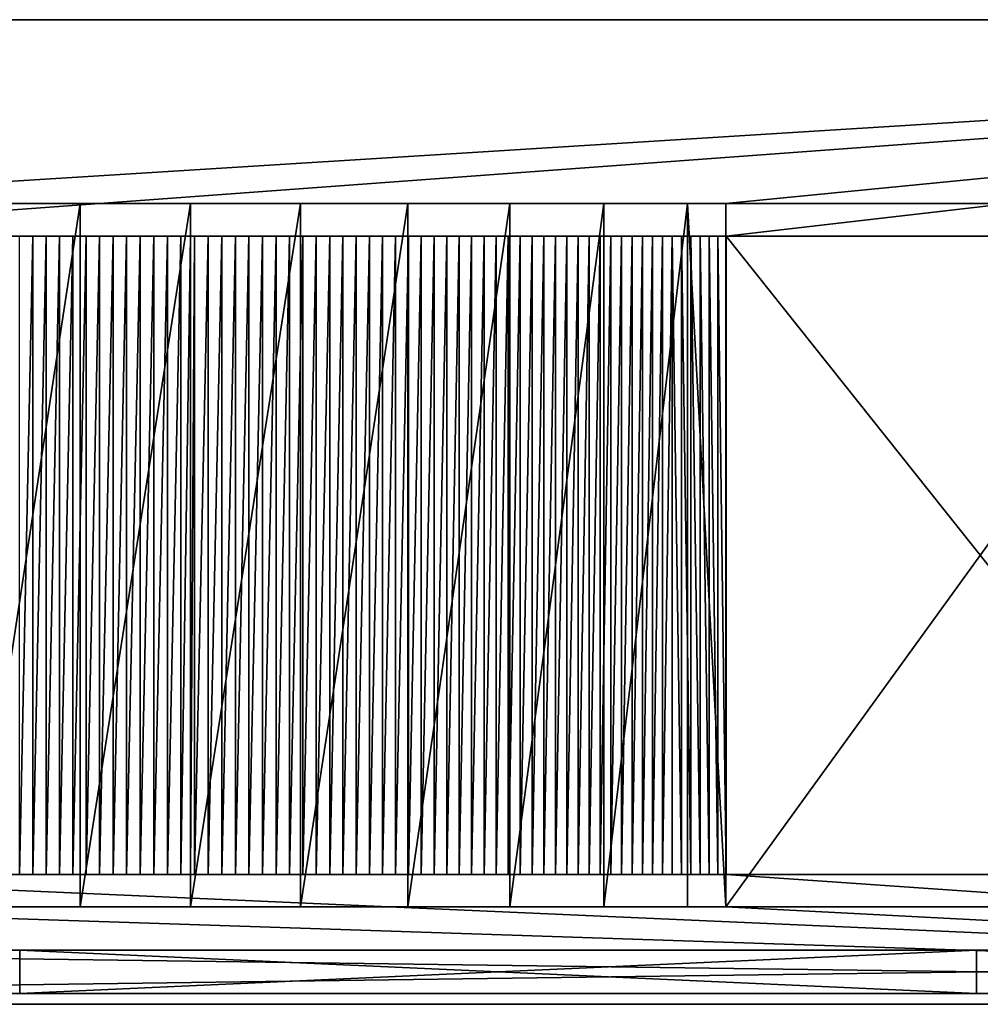
# Model space of a CAD drawing. Extents: x -835 to 660, y 1660 to 2115.
# Drawn here: x -532 to -88, y 1660 to 2115 of the extents above; entities that cross this region are included whole.
import ezdxf

# ---------------------------------------------------------------- set-up
doc = ezdxf.new("R2010")
doc.units = 0
doc.layers.get('0').update_dxf_attribs({"color": 13, "linetype": 'CONTINUOUS'})

# ---------------------------------------------------------------- blocks, each defined once
blk = doc.blocks.new('DOOR_442X430')
at = {"color": 7}
for p, q in [((442, 20), (0, 20)), ((0, 20), (0, 20, 430)), ((0, 20, 430), (442, 20, 430)), ((0, 20, 430), (0, 0, 430)), ((0, 20), (0, 0)), ((442, 20, 430), (442, 20)), ((442, 20, 430), (442, 0, 430)), ((442, 20), (442, 0)), ((0, 0, 430), (442, 0, 430)), ((442, 0), (0, 0)), ((0, 0), (0, 0, 430)), ((442, 0, 430), (442, 0))]:
    blk.add_line(p, q, dxfattribs=at)
mesh = blk.add_polyface(dxfattribs=at)
corners = [(0, 20, 430), (442, 20), (0, 20), (442, 20, 430)]
mesh.append_faces([[corners[k] for k in face] for face in [(0, 1, 2), (1, 0, 3)]], dxfattribs={"vtx0": -1, "color": 7})
mesh = blk.add_polyface(dxfattribs=at)
corners = [(442, 0, 430), (0, 20, 430), (0, 0, 430), (442, 20, 430)]
mesh.append_faces([[corners[k] for k in face] for face in [(0, 1, 2), (1, 0, 3)]], dxfattribs={"vtx0": -1, "color": 7})
mesh = blk.add_polyface(dxfattribs=at)
corners = [(442, 20), (0, 0), (0, 20), (442, 0)]
mesh.append_faces([[corners[k] for k in face] for face in [(0, 1, 2), (1, 0, 3)]], dxfattribs={"vtx0": -1, "color": 7})
mesh = blk.add_polyface(dxfattribs=at)
corners = [(0, 20, 430), (0, 0), (0, 0, 430), (0, 20)]
mesh.append_faces([[corners[k] for k in face] for face in [(0, 1, 2), (1, 0, 3)]], dxfattribs={"vtx0": -1, "color": 7})
mesh = blk.add_polyface(dxfattribs=at)
corners = [(442, 20), (442, 0, 430), (442, 0), (442, 20, 430)]
mesh.append_faces([[corners[k] for k in face] for face in [(0, 1, 2), (1, 0, 3)]], dxfattribs={"vtx0": -1, "color": 7})
mesh = blk.add_polyface(dxfattribs=at)
corners = [(442, 0, 430), (0, 0), (442, 0), (0, 0, 430)]
mesh.append_faces([[corners[k] for k in face] for face in [(0, 1, 2), (1, 0, 3)]], dxfattribs={"vtx0": -1, "color": 7})
blk = doc.blocks.new('DOOR_442X430_1')
blk.add_blockref('DOOR_442X430', (0, 0, 130.2))
blk = doc.blocks.new('SPLASHRAIL_1481X100')
at = {"color": 7}
for p, q in [((1481, 20), (0, 20)), ((0, 20, 100), (1481, 20, 100)), ((1481, 0), (0, 0)), ((0, 0, 100), (1481, 0, 100))]:
    blk.add_line(p, q, dxfattribs=at)
mesh = blk.add_polyface(dxfattribs=at)
corners = [(1481, 20), (0, 0), (0, 20), (1481, 0)]
mesh.append_faces([[corners[k] for k in face] for face in [(0, 1, 2), (1, 0, 3)]], dxfattribs={"vtx0": -1, "color": 7})
mesh = blk.add_polyface(dxfattribs=at)
corners = [(0, 20, 100), (1481, 20), (0, 20), (1481, 20, 100)]
mesh.append_faces([[corners[k] for k in face] for face in [(0, 1, 2), (1, 0, 3)]], dxfattribs={"vtx0": -1, "color": 7})
mesh = blk.add_polyface(dxfattribs=at)
corners = [(1481, 0, 100), (0, 20, 100), (0, 0, 100), (1481, 20, 100)]
mesh.append_faces([[corners[k] for k in face] for face in [(0, 1, 2), (1, 0, 3)]], dxfattribs={"vtx0": -1, "color": 7})
mesh = blk.add_polyface(dxfattribs=at)
corners = [(1481, 0, 100), (0, 0), (1481, 0), (0, 0, 100)]
mesh.append_faces([[corners[k] for k in face] for face in [(0, 1, 2), (1, 0, 3)]], dxfattribs={"vtx0": -1, "color": 7})
blk = doc.blocks.new('SPLASH_RAIL_1481X100')
blk.add_blockref('SPLASHRAIL_1481X100', (0, 0))
blk = doc.blocks.new('WAVE_DB_1495_X_455')
for p, q in [((1495, 455, 135), (0, 455, 135)), ((1495, 455, 117), (0, 455, 117)), ((629.84, 370, 117), (135.16, 370, 117)), ((331.62, 45, 4.04), (331.62, 370, 4.04)), ((382.5, 45), (382.5, 370)), ((433.38, 45, 4.04), (433.38, 370, 4.04)), ((483, 45, 16.05), (483, 370, 16.05)), ((530.09, 45, 35.73), (530.09, 370, 35.73)), ((573.5, 45, 62.59), (573.5, 370, 62.59)), ((612.12, 45, 95.96), (612.12, 370, 95.96)), ((629.84, 370, 117), (629.84, 45, 117)), ((134.95, 355, 135), (630, 355, 135)), ((309.64, 60, 23.47), (309.64, 355, 23.47)), ((315.77, 60, 22.08), (315.77, 355, 22.08)), ((321.93, 60, 20.81), (321.93, 355, 20.81)), ((328.11, 60, 19.67), (328.11, 355, 19.67)), ((334.31, 60, 18.65), (334.31, 355, 18.65)), ((340.54, 60, 17.75), (340.54, 355, 17.75)), ((346.78, 60, 16.97), (346.78, 355, 16.97)), ((353.03, 60, 16.32), (353.03, 355, 16.32)), ((359.29, 60, 15.8), (359.29, 355, 15.8)), ((365.57, 60, 15.4), (365.57, 355, 15.4)), ((371.85, 60, 15.12), (371.85, 355, 15.12)), ((378.13, 60, 14.97), (378.13, 355, 14.97)), ((382.47, 60, 14.97), (382.47, 355, 14.97)), ((384.42, 60, 14.95), (384.42, 355, 14.95)), ((390.71, 60, 15.05), (390.71, 355, 15.05)), ((396.99, 60, 15.28), (396.99, 355, 15.28)), ((403.27, 60, 15.63), (403.27, 355, 15.63)), ((409.54, 60, 16.11), (409.54, 355, 16.11)), ((415.8, 60, 16.71), (415.8, 355, 16.71)), ((422.04, 60, 17.44), (422.04, 355, 17.44)), ((428.27, 60, 18.29), (428.27, 355, 18.29)), ((434.48, 60, 19.26), (434.48, 355, 19.26)), ((440.67, 60, 20.36), (440.67, 355, 20.36)), ((446.84, 60, 21.59), (446.84, 355, 21.59)), ((452.98, 60, 22.93), (452.98, 355, 22.93)), ((459.09, 60, 24.4), (459.09, 355, 24.4)), ((465.18, 60, 25.99), (465.18, 355, 25.99)), ((471.23, 60, 27.7), (471.23, 355, 27.7)), ((477.24, 60, 29.53), (477.24, 355, 29.53)), ((483.22, 60, 31.48), (483.22, 355, 31.48)), ((489.15, 60, 33.55), (489.15, 355, 33.55)), ((495.05, 60, 35.73), (495.05, 355, 35.73)), ((500.9, 60, 38.04), (500.9, 355, 38.04)), ((506.7, 60, 40.46), (506.7, 355, 40.46)), ((512.45, 60, 42.99), (512.45, 355, 42.99)), ((518.16, 60, 45.64), (518.16, 355, 45.64)), ((523.8, 60, 48.41), (523.8, 355, 48.41)), ((529.39, 60, 51.28), (529.39, 355, 51.28)), ((534.93, 60, 54.27), (534.93, 355, 54.27)), ((540.4, 60, 57.36), (540.4, 355, 57.36)), ((545.81, 60, 60.57), (545.81, 355, 60.57)), ((551.15, 60, 63.88), (551.15, 355, 63.88)), ((556.43, 60, 67.3), (556.43, 355, 67.3)), ((561.64, 60, 70.82), (561.64, 355, 70.82)), ((566.77, 60, 74.44), (566.77, 355, 74.44)), ((571.84, 60, 78.17), (571.84, 355, 78.17)), ((576.83, 60, 82), (576.83, 355, 82)), ((581.74, 60, 85.92), (581.74, 355, 85.92)), ((586.57, 60, 89.95), (586.57, 355, 89.95)), ((591.32, 60, 94.06), (591.32, 355, 94.06)), ((595.99, 60, 98.28), (595.99, 355, 98.28)), ((600.57, 60, 102.58), (600.57, 355, 102.58)), ((605.06, 60, 106.98), (605.06, 355, 106.98)), ((609.47, 60, 111.46), (609.47, 355, 111.46)), ((613.79, 60, 116.03), (613.79, 355, 116.03)), ((618.01, 60, 120.69), (618.01, 355, 120.69)), ((622.14, 60, 125.43), (622.14, 355, 125.43)), ((626.18, 60, 130.25), (626.18, 355, 130.25)), ((630, 60, 135), (630, 355, 135)), ((134.95, 60, 135), (630, 60, 135)), ((629.84, 45, 117), (135.16, 45, 117)), ((0, 0, 135), (1495, 0, 135)), ((0, 0, 117), (1495, 0, 117))]:
    blk.add_line(p, q)
at = {"extrusion": (0, 1, 0)}
for centre, radius, start, end in [((-382.5, 322.7, 370), 322.7, 219.7479, 320.2521), ((-382.5, 322.7, 370), 322.7, 215.566, 219.7479), ((-382.47, 330.14, 355), 315.2, 218.2506, 321.7486), ((-382.47, 330.14, 60), 315.2, 218.2506, 321.7486), ((-382.5, 322.7, 45), 322.7, 219.7479, 320.2521), ((-382.5, 322.7, 45), 322.7, 215.566, 219.7479)]:
    blk.add_arc(centre, radius, start, end, dxfattribs=at)
mesh = blk.add_polyface()
corners = [(0, 0, 135), (134.95, 60, 135), (0, 455, 135), (1495, 0, 135), (630, 60, 135), (864.95, 60, 135), (630, 355, 135), (1360, 60, 135), (1360, 355, 135), (134.95, 355, 135), (1495, 455, 135), (864.95, 355, 135)]
mesh.append_faces([[corners[k] for k in face] for face in [(0, 1, 2), (1, 3, 4), (4, 5, 6), (5, 3, 7), (7, 3, 8), (2, 9, 10), (9, 2, 1), (11, 6, 5), (10, 8, 3)]], dxfattribs={"vtx0": -1, "vtx1": -1})
mesh.append_faces([[corners[k] for k in face] for face in [(4, 3, 5), (10, 6, 11)]], dxfattribs={"vtx0": -1, "vtx1": -1, "vtx2": -1})
mesh.append_faces([[corners[k] for k in face] for face in [(1, 0, 3), (10, 9, 6), (10, 11, 8)]], dxfattribs={"vtx0": -1, "vtx2": -1})
mesh = blk.add_polyface()
corners = [(0, 455, 117), (135.16, 370, 117), (0, 0, 117), (1495, 455, 117), (629.84, 370, 117), (865.16, 370, 117), (629.84, 45, 117), (1359.84, 370, 117), (1359.84, 45, 117), (135.16, 45, 117), (1495, 0, 117), (865.16, 45, 117)]
mesh.append_faces([[corners[k] for k in face] for face in [(0, 1, 2), (1, 3, 4), (4, 5, 6), (5, 3, 7), (7, 3, 8), (2, 9, 10), (9, 2, 1), (11, 6, 5), (10, 8, 3)]], dxfattribs={"vtx0": -1, "vtx1": -1})
mesh.append_faces([[corners[k] for k in face] for face in [(4, 3, 5), (10, 6, 11)]], dxfattribs={"vtx0": -1, "vtx1": -1, "vtx2": -1})
mesh.append_faces([[corners[k] for k in face] for face in [(1, 0, 3), (10, 9, 6), (10, 11, 8)]], dxfattribs={"vtx0": -1, "vtx2": -1})
mesh = blk.add_polyface()
corners = [(0, 455, 135), (1495, 455, 117), (0, 455, 117), (1495, 455, 135)]
mesh.append_faces([[corners[k] for k in face] for face in [(0, 1, 2), (1, 0, 3)]], dxfattribs={"vtx0": -1})
mesh = blk.add_polyface()
corners = [(331.62, 370, 4.04), (433.38, 370, 4.04), (382.5, 370), (282.01, 370, 16.05), (483, 370, 16.05), (530.09, 370, 35.73), (234.91, 370, 35.73), (573.5, 370, 62.59), (191.51, 370, 62.59), (612.12, 370, 95.96), (152.88, 370, 95.96), (629.84, 370, 117), (135.16, 370, 117)]
mesh.append_faces([[corners[k] for k in face] for face in [(0, 1, 2), (11, 10, 12)]], dxfattribs={"vtx0": -1})
mesh.append_faces([[corners[k] for k in face] for face in [(1, 3, 4), (4, 3, 5), (5, 6, 7), (7, 8, 9), (9, 10, 11)]], dxfattribs={"vtx0": -1, "vtx1": -1})
mesh.append_faces([[corners[k] for k in face] for face in [(1, 0, 3), (5, 3, 6), (7, 6, 8), (9, 8, 10)]], dxfattribs={"vtx0": -1, "vtx2": -1})
mesh = blk.add_polyface()
corners = [(331.62, 370, 4.04), (282.01, 45, 16.05), (282.01, 370, 16.05), (331.62, 45, 4.04)]
mesh.append_faces([[corners[k] for k in face] for face in [(0, 1, 2), (1, 0, 3)]], dxfattribs={"vtx0": -1})
mesh = blk.add_polyface()
corners = [(382.5, 370), (331.62, 45, 4.04), (331.62, 370, 4.04), (382.5, 45)]
mesh.append_faces([[corners[k] for k in face] for face in [(0, 1, 2), (1, 0, 3)]], dxfattribs={"vtx0": -1})
mesh = blk.add_polyface()
corners = [(433.38, 370, 4.04), (382.5, 45), (382.5, 370), (433.38, 45, 4.04)]
mesh.append_faces([[corners[k] for k in face] for face in [(0, 1, 2), (1, 0, 3)]], dxfattribs={"vtx0": -1})
mesh = blk.add_polyface()
corners = [(483, 370, 16.05), (433.38, 45, 4.04), (433.38, 370, 4.04), (483, 45, 16.05)]
mesh.append_faces([[corners[k] for k in face] for face in [(0, 1, 2), (1, 0, 3)]], dxfattribs={"vtx0": -1})
mesh = blk.add_polyface()
corners = [(530.09, 370, 35.73), (483, 45, 16.05), (483, 370, 16.05), (530.09, 45, 35.73)]
mesh.append_faces([[corners[k] for k in face] for face in [(0, 1, 2), (1, 0, 3)]], dxfattribs={"vtx0": -1})
mesh = blk.add_polyface()
corners = [(573.5, 370, 62.59), (530.09, 45, 35.73), (530.09, 370, 35.73), (573.5, 45, 62.59)]
mesh.append_faces([[corners[k] for k in face] for face in [(0, 1, 2), (1, 0, 3)]], dxfattribs={"vtx0": -1})
mesh = blk.add_polyface()
corners = [(612.12, 370, 95.96), (573.5, 45, 62.59), (573.5, 370, 62.59), (612.12, 45, 95.96)]
mesh.append_faces([[corners[k] for k in face] for face in [(0, 1, 2), (1, 0, 3)]], dxfattribs={"vtx0": -1})
mesh = blk.add_polyface()
corners = [(612.12, 370, 95.96), (629.84, 45, 117), (612.12, 45, 95.96), (629.84, 370, 117)]
mesh.append_faces([[corners[k] for k in face] for face in [(0, 1, 2), (1, 0, 3)]], dxfattribs={"vtx0": -1})
mesh = blk.add_polyface()
corners = [(371.85, 355, 15.12), (382.47, 355, 14.97), (378.13, 355, 14.97), (390.71, 355, 15.05), (396.99, 355, 15.28), (365.57, 355, 15.4), (403.27, 355, 15.63), (359.29, 355, 15.8), (409.54, 355, 16.11), (353.03, 355, 16.32), (415.8, 355, 16.71), (346.78, 355, 16.97), (422.04, 355, 17.44), (340.54, 355, 17.75), (428.27, 355, 18.29), (334.31, 355, 18.65), (434.48, 355, 19.26), (328.11, 355, 19.67), (440.67, 355, 20.36), (321.93, 355, 20.81), (446.84, 355, 21.59), (315.77, 355, 22.08), (452.98, 355, 22.93), (309.64, 355, 23.47), (459.09, 355, 24.4), (303.54, 355, 24.99), (465.18, 355, 25.99), (297.47, 355, 26.62), (471.23, 355, 27.7), (291.43, 355, 28.38), (477.24, 355, 29.53), (285.43, 355, 30.25), (483.22, 355, 31.48), (279.47, 355, 32.25), (489.15, 355, 33.55), (273.55, 355, 34.36), (495.05, 355, 35.73), (267.67, 355, 36.6), (500.9, 355, 38.04), (261.84, 355, 38.94), (506.7, 355, 40.46), (256.05, 355, 41.41), (512.45, 355, 42.99), (250.32, 355, 43.99), (518.16, 355, 45.64), (244.64, 355, 46.68), (523.8, 355, 48.41), (239.01, 355, 49.48), (529.39, 355, 51.28), (233.44, 355, 52.4), (534.93, 355, 54.27), (227.93, 355, 55.43), (540.4, 355, 57.36), (222.48, 355, 58.57), (545.81, 355, 60.57), (217.1, 355, 61.81), (551.15, 355, 63.88), (211.78, 355, 65.16), (556.43, 355, 67.3), (206.53, 355, 68.62), (561.64, 355, 70.82), (201.35, 355, 72.18), (566.77, 355, 74.44), (196.24, 355, 75.85), (571.84, 355, 78.17), (191.2, 355, 79.61), (576.83, 355, 82), (186.24, 355, 83.48), (581.74, 355, 85.92), (181.36, 355, 87.44), (586.57, 355, 89.95), (176.56, 355, 91.5), (591.32, 355, 94.06), (171.84, 355, 95.65), (595.99, 355, 98.28), (167.21, 355, 99.9), (600.57, 355, 102.58), (162.66, 355, 104.24), (605.06, 355, 106.98), (158.2, 355, 108.67), (609.47, 355, 111.46), (153.82, 355, 113.19), (613.79, 355, 116.03), (149.54, 355, 117.79), (618.01, 355, 120.69), (145.35, 355, 122.48), (622.14, 355, 125.43), (141.26, 355, 127.25), (626.18, 355, 130.25), (137.26, 355, 132.1), (630, 355, 135), (134.95, 355, 135), (384.42, 355, 14.95)]
mesh.append_faces([[corners[k] for k in face] for face in [(0, 1, 2), (90, 89, 91)]], dxfattribs={"vtx0": -1})
mesh.append_faces([[corners[k] for k in face] for face in [(3, 0, 4), (4, 5, 6), (6, 7, 8), (8, 9, 10), (10, 11, 12), (12, 13, 14), (14, 15, 16), (16, 17, 18), (18, 19, 20), (20, 21, 22), (22, 23, 24), (24, 25, 26), (26, 27, 28), (28, 29, 30), (30, 31, 32), (32, 33, 34), (34, 35, 36), (36, 37, 38), (38, 39, 40), (40, 41, 42), (42, 43, 44), (44, 45, 46), (46, 47, 48), (48, 49, 50), (50, 51, 52), (52, 53, 54), (54, 55, 56), (56, 57, 58), (58, 59, 60), (60, 61, 62), (62, 63, 64), (64, 65, 66), (66, 67, 68), (68, 69, 70), (70, 71, 72), (72, 73, 74), (74, 75, 76), (76, 77, 78), (78, 79, 80), (80, 81, 82), (82, 83, 84), (84, 85, 86), (86, 87, 88), (88, 89, 90)]], dxfattribs={"vtx0": -1, "vtx1": -1})
mesh.append_faces([[corners[k] for k in face] for face in [(1, 0, 3)]], dxfattribs={"vtx0": -1, "vtx1": -1, "vtx2": -1})
mesh.append_faces([[corners[k] for k in face] for face in [(4, 0, 5), (6, 5, 7), (8, 7, 9), (10, 9, 11), (12, 11, 13), (14, 13, 15), (16, 15, 17), (18, 17, 19), (20, 19, 21), (22, 21, 23), (24, 23, 25), (26, 25, 27), (28, 27, 29), (30, 29, 31), (32, 31, 33), (34, 33, 35), (36, 35, 37), (38, 37, 39), (40, 39, 41), (42, 41, 43), (44, 43, 45), (46, 45, 47), (48, 47, 49), (50, 49, 51), (52, 51, 53), (54, 53, 55), (56, 55, 57), (58, 57, 59), (60, 59, 61), (62, 61, 63), (64, 63, 65), (66, 65, 67), (68, 67, 69), (70, 69, 71), (72, 71, 73), (74, 73, 75), (76, 75, 77), (78, 77, 79), (80, 79, 81), (82, 81, 83), (84, 83, 85), (86, 85, 87), (88, 87, 89)]], dxfattribs={"vtx0": -1, "vtx2": -1})
mesh.append_faces([[corners[k] for k in face] for face in [(3, 92, 1)]], dxfattribs={"vtx2": -1})
mesh = blk.add_polyface()
corners = [(309.64, 355, 23.47), (303.54, 60, 24.99), (303.54, 355, 24.99), (309.64, 60, 23.47)]
mesh.append_faces([[corners[k] for k in face] for face in [(0, 1, 2), (1, 0, 3)]], dxfattribs={"vtx0": -1})
mesh = blk.add_polyface()
corners = [(315.77, 355, 22.08), (309.64, 60, 23.47), (309.64, 355, 23.47), (315.77, 60, 22.08)]
mesh.append_faces([[corners[k] for k in face] for face in [(0, 1, 2), (1, 0, 3)]], dxfattribs={"vtx0": -1})
mesh = blk.add_polyface()
corners = [(321.93, 355, 20.81), (315.77, 60, 22.08), (315.77, 355, 22.08), (321.93, 60, 20.81)]
mesh.append_faces([[corners[k] for k in face] for face in [(0, 1, 2), (1, 0, 3)]], dxfattribs={"vtx0": -1})
mesh = blk.add_polyface()
corners = [(328.11, 355, 19.67), (321.93, 60, 20.81), (321.93, 355, 20.81), (328.11, 60, 19.67)]
mesh.append_faces([[corners[k] for k in face] for face in [(0, 1, 2), (1, 0, 3)]], dxfattribs={"vtx0": -1})
mesh = blk.add_polyface()
corners = [(334.31, 355, 18.65), (328.11, 60, 19.67), (328.11, 355, 19.67), (334.31, 60, 18.65)]
mesh.append_faces([[corners[k] for k in face] for face in [(0, 1, 2), (1, 0, 3)]], dxfattribs={"vtx0": -1})
mesh = blk.add_polyface()
corners = [(340.54, 355, 17.75), (334.31, 60, 18.65), (334.31, 355, 18.65), (340.54, 60, 17.75)]
mesh.append_faces([[corners[k] for k in face] for face in [(0, 1, 2), (1, 0, 3)]], dxfattribs={"vtx0": -1})
mesh = blk.add_polyface()
corners = [(346.78, 355, 16.97), (340.54, 60, 17.75), (340.54, 355, 17.75), (346.78, 60, 16.97)]
mesh.append_faces([[corners[k] for k in face] for face in [(0, 1, 2), (1, 0, 3)]], dxfattribs={"vtx0": -1})
mesh = blk.add_polyface()
corners = [(353.03, 355, 16.32), (346.78, 60, 16.97), (346.78, 355, 16.97), (353.03, 60, 16.32)]
mesh.append_faces([[corners[k] for k in face] for face in [(0, 1, 2), (1, 0, 3)]], dxfattribs={"vtx0": -1})
mesh = blk.add_polyface()
corners = [(359.29, 355, 15.8), (353.03, 60, 16.32), (353.03, 355, 16.32), (359.29, 60, 15.8)]
mesh.append_faces([[corners[k] for k in face] for face in [(0, 1, 2), (1, 0, 3)]], dxfattribs={"vtx0": -1})
mesh = blk.add_polyface()
corners = [(365.57, 355, 15.4), (359.29, 60, 15.8), (359.29, 355, 15.8), (365.57, 60, 15.4)]
mesh.append_faces([[corners[k] for k in face] for face in [(0, 1, 2), (1, 0, 3)]], dxfattribs={"vtx0": -1})
mesh = blk.add_polyface()
corners = [(371.85, 355, 15.12), (365.57, 60, 15.4), (365.57, 355, 15.4), (371.85, 60, 15.12)]
mesh.append_faces([[corners[k] for k in face] for face in [(0, 1, 2), (1, 0, 3)]], dxfattribs={"vtx0": -1})
mesh = blk.add_polyface()
corners = [(378.13, 355, 14.97), (371.85, 60, 15.12), (371.85, 355, 15.12), (378.13, 60, 14.97)]
mesh.append_faces([[corners[k] for k in face] for face in [(0, 1, 2), (1, 0, 3)]], dxfattribs={"vtx0": -1})
mesh = blk.add_polyface()
corners = [(382.47, 355, 14.97), (378.13, 60, 14.97), (378.13, 355, 14.97), (382.47, 60, 14.97)]
mesh.append_faces([[corners[k] for k in face] for face in [(0, 1, 2), (1, 0, 3)]], dxfattribs={"vtx0": -1})
mesh = blk.add_polyface()
corners = [(384.42, 355, 14.95), (382.47, 60, 14.97), (382.47, 355, 14.97), (384.42, 60, 14.95)]
mesh.append_faces([[corners[k] for k in face] for face in [(0, 1, 2), (1, 0, 3)]], dxfattribs={"vtx0": -1})
mesh = blk.add_polyface()
corners = [(390.71, 355, 15.05), (384.42, 60, 14.95), (384.42, 355, 14.95), (390.71, 60, 15.05)]
mesh.append_faces([[corners[k] for k in face] for face in [(0, 1, 2), (1, 0, 3)]], dxfattribs={"vtx0": -1})
mesh = blk.add_polyface()
corners = [(396.99, 355, 15.28), (390.71, 60, 15.05), (390.71, 355, 15.05), (396.99, 60, 15.28)]
mesh.append_faces([[corners[k] for k in face] for face in [(0, 1, 2), (1, 0, 3)]], dxfattribs={"vtx0": -1})
mesh = blk.add_polyface()
corners = [(403.27, 355, 15.63), (396.99, 60, 15.28), (396.99, 355, 15.28), (403.27, 60, 15.63)]
mesh.append_faces([[corners[k] for k in face] for face in [(0, 1, 2), (1, 0, 3)]], dxfattribs={"vtx0": -1})
mesh = blk.add_polyface()
corners = [(409.54, 355, 16.11), (403.27, 60, 15.63), (403.27, 355, 15.63), (409.54, 60, 16.11)]
mesh.append_faces([[corners[k] for k in face] for face in [(0, 1, 2), (1, 0, 3)]], dxfattribs={"vtx0": -1})
mesh = blk.add_polyface()
corners = [(415.8, 355, 16.71), (409.54, 60, 16.11), (409.54, 355, 16.11), (415.8, 60, 16.71)]
mesh.append_faces([[corners[k] for k in face] for face in [(0, 1, 2), (1, 0, 3)]], dxfattribs={"vtx0": -1})
mesh = blk.add_polyface()
corners = [(422.04, 355, 17.44), (415.8, 60, 16.71), (415.8, 355, 16.71), (422.04, 60, 17.44)]
mesh.append_faces([[corners[k] for k in face] for face in [(0, 1, 2), (1, 0, 3)]], dxfattribs={"vtx0": -1})
mesh = blk.add_polyface()
corners = [(428.27, 355, 18.29), (422.04, 60, 17.44), (422.04, 355, 17.44), (428.27, 60, 18.29)]
mesh.append_faces([[corners[k] for k in face] for face in [(0, 1, 2), (1, 0, 3)]], dxfattribs={"vtx0": -1})
mesh = blk.add_polyface()
corners = [(434.48, 355, 19.26), (428.27, 60, 18.29), (428.27, 355, 18.29), (434.48, 60, 19.26)]
mesh.append_faces([[corners[k] for k in face] for face in [(0, 1, 2), (1, 0, 3)]], dxfattribs={"vtx0": -1})
mesh = blk.add_polyface()
corners = [(440.67, 355, 20.36), (434.48, 60, 19.26), (434.48, 355, 19.26), (440.67, 60, 20.36)]
mesh.append_faces([[corners[k] for k in face] for face in [(0, 1, 2), (1, 0, 3)]], dxfattribs={"vtx0": -1})
mesh = blk.add_polyface()
corners = [(446.84, 355, 21.59), (440.67, 60, 20.36), (440.67, 355, 20.36), (446.84, 60, 21.59)]
mesh.append_faces([[corners[k] for k in face] for face in [(0, 1, 2), (1, 0, 3)]], dxfattribs={"vtx0": -1})
mesh = blk.add_polyface()
corners = [(452.98, 355, 22.93), (446.84, 60, 21.59), (446.84, 355, 21.59), (452.98, 60, 22.93)]
mesh.append_faces([[corners[k] for k in face] for face in [(0, 1, 2), (1, 0, 3)]], dxfattribs={"vtx0": -1})
mesh = blk.add_polyface()
corners = [(459.09, 355, 24.4), (452.98, 60, 22.93), (452.98, 355, 22.93), (459.09, 60, 24.4)]
mesh.append_faces([[corners[k] for k in face] for face in [(0, 1, 2), (1, 0, 3)]], dxfattribs={"vtx0": -1})
mesh = blk.add_polyface()
corners = [(465.18, 355, 25.99), (459.09, 60, 24.4), (459.09, 355, 24.4), (465.18, 60, 25.99)]
mesh.append_faces([[corners[k] for k in face] for face in [(0, 1, 2), (1, 0, 3)]], dxfattribs={"vtx0": -1})
mesh = blk.add_polyface()
corners = [(471.23, 355, 27.7), (465.18, 60, 25.99), (465.18, 355, 25.99), (471.23, 60, 27.7)]
mesh.append_faces([[corners[k] for k in face] for face in [(0, 1, 2), (1, 0, 3)]], dxfattribs={"vtx0": -1})
mesh = blk.add_polyface()
corners = [(477.24, 355, 29.53), (471.23, 60, 27.7), (471.23, 355, 27.7), (477.24, 60, 29.53)]
mesh.append_faces([[corners[k] for k in face] for face in [(0, 1, 2), (1, 0, 3)]], dxfattribs={"vtx0": -1})
mesh = blk.add_polyface()
corners = [(483.22, 355, 31.48), (477.24, 60, 29.53), (477.24, 355, 29.53), (483.22, 60, 31.48)]
mesh.append_faces([[corners[k] for k in face] for face in [(0, 1, 2), (1, 0, 3)]], dxfattribs={"vtx0": -1})
mesh = blk.add_polyface()
corners = [(489.15, 355, 33.55), (483.22, 60, 31.48), (483.22, 355, 31.48), (489.15, 60, 33.55)]
mesh.append_faces([[corners[k] for k in face] for face in [(0, 1, 2), (1, 0, 3)]], dxfattribs={"vtx0": -1})
mesh = blk.add_polyface()
corners = [(495.05, 355, 35.73), (489.15, 60, 33.55), (489.15, 355, 33.55), (495.05, 60, 35.73)]
mesh.append_faces([[corners[k] for k in face] for face in [(0, 1, 2), (1, 0, 3)]], dxfattribs={"vtx0": -1})
mesh = blk.add_polyface()
corners = [(500.9, 355, 38.04), (495.05, 60, 35.73), (495.05, 355, 35.73), (500.9, 60, 38.04)]
mesh.append_faces([[corners[k] for k in face] for face in [(0, 1, 2), (1, 0, 3)]], dxfattribs={"vtx0": -1})
mesh = blk.add_polyface()
corners = [(506.7, 355, 40.46), (500.9, 60, 38.04), (500.9, 355, 38.04), (506.7, 60, 40.46)]
mesh.append_faces([[corners[k] for k in face] for face in [(0, 1, 2), (1, 0, 3)]], dxfattribs={"vtx0": -1})
mesh = blk.add_polyface()
corners = [(512.45, 355, 42.99), (506.7, 60, 40.46), (506.7, 355, 40.46), (512.45, 60, 42.99)]
mesh.append_faces([[corners[k] for k in face] for face in [(0, 1, 2), (1, 0, 3)]], dxfattribs={"vtx0": -1})
mesh = blk.add_polyface()
corners = [(518.16, 355, 45.64), (512.45, 60, 42.99), (512.45, 355, 42.99), (518.16, 60, 45.64)]
mesh.append_faces([[corners[k] for k in face] for face in [(0, 1, 2), (1, 0, 3)]], dxfattribs={"vtx0": -1})
mesh = blk.add_polyface()
corners = [(523.8, 355, 48.41), (518.16, 60, 45.64), (518.16, 355, 45.64), (523.8, 60, 48.41)]
mesh.append_faces([[corners[k] for k in face] for face in [(0, 1, 2), (1, 0, 3)]], dxfattribs={"vtx0": -1})
mesh = blk.add_polyface()
corners = [(529.39, 355, 51.28), (523.8, 60, 48.41), (523.8, 355, 48.41), (529.39, 60, 51.28)]
mesh.append_faces([[corners[k] for k in face] for face in [(0, 1, 2), (1, 0, 3)]], dxfattribs={"vtx0": -1})
mesh = blk.add_polyface()
corners = [(534.93, 355, 54.27), (529.39, 60, 51.28), (529.39, 355, 51.28), (534.93, 60, 54.27)]
mesh.append_faces([[corners[k] for k in face] for face in [(0, 1, 2), (1, 0, 3)]], dxfattribs={"vtx0": -1})
mesh = blk.add_polyface()
corners = [(540.4, 355, 57.36), (534.93, 60, 54.27), (534.93, 355, 54.27), (540.4, 60, 57.36)]
mesh.append_faces([[corners[k] for k in face] for face in [(0, 1, 2), (1, 0, 3)]], dxfattribs={"vtx0": -1})
mesh = blk.add_polyface()
corners = [(545.81, 355, 60.57), (540.4, 60, 57.36), (540.4, 355, 57.36), (545.81, 60, 60.57)]
mesh.append_faces([[corners[k] for k in face] for face in [(0, 1, 2), (1, 0, 3)]], dxfattribs={"vtx0": -1})
mesh = blk.add_polyface()
corners = [(551.15, 355, 63.88), (545.81, 60, 60.57), (545.81, 355, 60.57), (551.15, 60, 63.88)]
mesh.append_faces([[corners[k] for k in face] for face in [(0, 1, 2), (1, 0, 3)]], dxfattribs={"vtx0": -1})
mesh = blk.add_polyface()
corners = [(556.43, 355, 67.3), (551.15, 60, 63.88), (551.15, 355, 63.88), (556.43, 60, 67.3)]
mesh.append_faces([[corners[k] for k in face] for face in [(0, 1, 2), (1, 0, 3)]], dxfattribs={"vtx0": -1})
mesh = blk.add_polyface()
corners = [(561.64, 355, 70.82), (556.43, 60, 67.3), (556.43, 355, 67.3), (561.64, 60, 70.82)]
mesh.append_faces([[corners[k] for k in face] for face in [(0, 1, 2), (1, 0, 3)]], dxfattribs={"vtx0": -1})
mesh = blk.add_polyface()
corners = [(566.77, 355, 74.44), (561.64, 60, 70.82), (561.64, 355, 70.82), (566.77, 60, 74.44)]
mesh.append_faces([[corners[k] for k in face] for face in [(0, 1, 2), (1, 0, 3)]], dxfattribs={"vtx0": -1})
mesh = blk.add_polyface()
corners = [(571.84, 355, 78.17), (566.77, 60, 74.44), (566.77, 355, 74.44), (571.84, 60, 78.17)]
mesh.append_faces([[corners[k] for k in face] for face in [(0, 1, 2), (1, 0, 3)]], dxfattribs={"vtx0": -1})
mesh = blk.add_polyface()
corners = [(576.83, 355, 82), (571.84, 60, 78.17), (571.84, 355, 78.17), (576.83, 60, 82)]
mesh.append_faces([[corners[k] for k in face] for face in [(0, 1, 2), (1, 0, 3)]], dxfattribs={"vtx0": -1})
mesh = blk.add_polyface()
corners = [(581.74, 355, 85.92), (576.83, 60, 82), (576.83, 355, 82), (581.74, 60, 85.92)]
mesh.append_faces([[corners[k] for k in face] for face in [(0, 1, 2), (1, 0, 3)]], dxfattribs={"vtx0": -1})
mesh = blk.add_polyface()
corners = [(586.57, 355, 89.95), (581.74, 60, 85.92), (581.74, 355, 85.92), (586.57, 60, 89.95)]
mesh.append_faces([[corners[k] for k in face] for face in [(0, 1, 2), (1, 0, 3)]], dxfattribs={"vtx0": -1})
mesh = blk.add_polyface()
corners = [(591.32, 355, 94.06), (586.57, 60, 89.95), (586.57, 355, 89.95), (591.32, 60, 94.06)]
mesh.append_faces([[corners[k] for k in face] for face in [(0, 1, 2), (1, 0, 3)]], dxfattribs={"vtx0": -1})
mesh = blk.add_polyface()
corners = [(595.99, 355, 98.28), (591.32, 60, 94.06), (591.32, 355, 94.06), (595.99, 60, 98.28)]
mesh.append_faces([[corners[k] for k in face] for face in [(0, 1, 2), (1, 0, 3)]], dxfattribs={"vtx0": -1})
mesh = blk.add_polyface()
corners = [(600.57, 355, 102.58), (595.99, 60, 98.28), (595.99, 355, 98.28), (600.57, 60, 102.58)]
mesh.append_faces([[corners[k] for k in face] for face in [(0, 1, 2), (1, 0, 3)]], dxfattribs={"vtx0": -1})
mesh = blk.add_polyface()
corners = [(605.06, 355, 106.98), (600.57, 60, 102.58), (600.57, 355, 102.58), (605.06, 60, 106.98)]
mesh.append_faces([[corners[k] for k in face] for face in [(0, 1, 2), (1, 0, 3)]], dxfattribs={"vtx0": -1})
mesh = blk.add_polyface()
corners = [(605.06, 355, 106.98), (609.47, 60, 111.46), (605.06, 60, 106.98), (609.47, 355, 111.46)]
mesh.append_faces([[corners[k] for k in face] for face in [(0, 1, 2), (1, 0, 3)]], dxfattribs={"vtx0": -1})
mesh = blk.add_polyface()
corners = [(609.47, 355, 111.46), (613.79, 60, 116.03), (609.47, 60, 111.46), (613.79, 355, 116.03)]
mesh.append_faces([[corners[k] for k in face] for face in [(0, 1, 2), (1, 0, 3)]], dxfattribs={"vtx0": -1})
mesh = blk.add_polyface()
corners = [(613.79, 355, 116.03), (618.01, 60, 120.69), (613.79, 60, 116.03), (618.01, 355, 120.69)]
mesh.append_faces([[corners[k] for k in face] for face in [(0, 1, 2), (1, 0, 3)]], dxfattribs={"vtx0": -1})
mesh = blk.add_polyface()
corners = [(618.01, 355, 120.69), (622.14, 60, 125.43), (618.01, 60, 120.69), (622.14, 355, 125.43)]
mesh.append_faces([[corners[k] for k in face] for face in [(0, 1, 2), (1, 0, 3)]], dxfattribs={"vtx0": -1})
mesh = blk.add_polyface()
corners = [(622.14, 355, 125.43), (626.18, 60, 130.25), (622.14, 60, 125.43), (626.18, 355, 130.25)]
mesh.append_faces([[corners[k] for k in face] for face in [(0, 1, 2), (1, 0, 3)]], dxfattribs={"vtx0": -1})
mesh = blk.add_polyface()
corners = [(626.18, 355, 130.25), (630, 60, 135), (626.18, 60, 130.25), (630, 355, 135)]
mesh.append_faces([[corners[k] for k in face] for face in [(0, 1, 2), (1, 0, 3)]], dxfattribs={"vtx0": -1})
mesh = blk.add_polyface()
corners = [(390.71, 60, 15.05), (382.47, 60, 14.97), (384.42, 60, 14.95), (378.13, 60, 14.97), (371.85, 60, 15.12), (396.99, 60, 15.28), (365.57, 60, 15.4), (403.27, 60, 15.63), (359.29, 60, 15.8), (409.54, 60, 16.11), (353.03, 60, 16.32), (415.8, 60, 16.71), (346.78, 60, 16.97), (422.04, 60, 17.44), (340.54, 60, 17.75), (428.27, 60, 18.29), (334.31, 60, 18.65), (434.48, 60, 19.26), (328.11, 60, 19.67), (440.67, 60, 20.36), (321.93, 60, 20.81), (446.84, 60, 21.59), (315.77, 60, 22.08), (452.98, 60, 22.93), (309.64, 60, 23.47), (459.09, 60, 24.4), (303.54, 60, 24.99), (465.18, 60, 25.99), (297.47, 60, 26.62), (471.23, 60, 27.7), (291.43, 60, 28.38), (477.24, 60, 29.53), (285.43, 60, 30.25), (483.22, 60, 31.48), (279.47, 60, 32.25), (489.15, 60, 33.55), (273.55, 60, 34.36), (495.05, 60, 35.73), (267.67, 60, 36.6), (500.9, 60, 38.04), (261.84, 60, 38.94), (506.7, 60, 40.46), (256.05, 60, 41.41), (512.45, 60, 42.99), (250.32, 60, 43.99), (518.16, 60, 45.64), (244.64, 60, 46.68), (523.8, 60, 48.41), (239.01, 60, 49.48), (529.39, 60, 51.28), (233.44, 60, 52.4), (534.93, 60, 54.27), (227.93, 60, 55.43), (540.4, 60, 57.36), (222.48, 60, 58.57), (545.81, 60, 60.57), (217.1, 60, 61.81), (551.15, 60, 63.88), (211.78, 60, 65.16), (556.43, 60, 67.3), (206.53, 60, 68.62), (561.64, 60, 70.82), (201.35, 60, 72.18), (566.77, 60, 74.44), (196.24, 60, 75.85), (571.84, 60, 78.17), (191.2, 60, 79.61), (576.83, 60, 82), (186.24, 60, 83.48), (581.74, 60, 85.92), (181.36, 60, 87.44), (586.57, 60, 89.95), (176.56, 60, 91.5), (591.32, 60, 94.06), (171.84, 60, 95.65), (595.99, 60, 98.28), (167.21, 60, 99.9), (600.57, 60, 102.58), (162.66, 60, 104.24), (605.06, 60, 106.98), (158.2, 60, 108.67), (609.47, 60, 111.46), (153.82, 60, 113.19), (613.79, 60, 116.03), (149.54, 60, 117.79), (618.01, 60, 120.69), (145.35, 60, 122.48), (622.14, 60, 125.43), (141.26, 60, 127.25), (626.18, 60, 130.25), (137.26, 60, 132.1), (630, 60, 135), (134.95, 60, 135)]
mesh.append_faces([[corners[k] for k in face] for face in [(0, 1, 2), (90, 91, 92)]], dxfattribs={"vtx0": -1})
mesh.append_faces([[corners[k] for k in face] for face in [(1, 0, 3), (3, 0, 4), (4, 5, 6), (6, 7, 8), (8, 9, 10), (10, 11, 12), (12, 13, 14), (14, 15, 16), (16, 17, 18), (18, 19, 20), (20, 21, 22), (22, 23, 24), (24, 25, 26), (26, 27, 28), (28, 29, 30), (30, 31, 32), (32, 33, 34), (34, 35, 36), (36, 37, 38), (38, 39, 40), (40, 41, 42), (42, 43, 44), (44, 45, 46), (46, 47, 48), (48, 49, 50), (50, 51, 52), (52, 53, 54), (54, 55, 56), (56, 57, 58), (58, 59, 60), (60, 61, 62), (62, 63, 64), (64, 65, 66), (66, 67, 68), (68, 69, 70), (70, 71, 72), (72, 73, 74), (74, 75, 76), (76, 77, 78), (78, 79, 80), (80, 81, 82), (82, 83, 84), (84, 85, 86), (86, 87, 88), (88, 89, 90)]], dxfattribs={"vtx0": -1, "vtx1": -1})
mesh.append_faces([[corners[k] for k in face] for face in [(4, 0, 5), (6, 5, 7), (8, 7, 9), (10, 9, 11), (12, 11, 13), (14, 13, 15), (16, 15, 17), (18, 17, 19), (20, 19, 21), (22, 21, 23), (24, 23, 25), (26, 25, 27), (28, 27, 29), (30, 29, 31), (32, 31, 33), (34, 33, 35), (36, 35, 37), (38, 37, 39), (40, 39, 41), (42, 41, 43), (44, 43, 45), (46, 45, 47), (48, 47, 49), (50, 49, 51), (52, 51, 53), (54, 53, 55), (56, 55, 57), (58, 57, 59), (60, 59, 61), (62, 61, 63), (64, 63, 65), (66, 65, 67), (68, 67, 69), (70, 69, 71), (72, 71, 73), (74, 73, 75), (76, 75, 77), (78, 77, 79), (80, 79, 81), (82, 81, 83), (84, 83, 85), (86, 85, 87), (88, 87, 89), (90, 89, 91)]], dxfattribs={"vtx0": -1, "vtx2": -1})
mesh = blk.add_polyface()
corners = [(433.38, 45, 4.04), (331.62, 45, 4.04), (382.5, 45), (282.01, 45, 16.05), (483, 45, 16.05), (530.09, 45, 35.73), (234.91, 45, 35.73), (573.5, 45, 62.59), (191.51, 45, 62.59), (612.12, 45, 95.96), (152.88, 45, 95.96), (629.84, 45, 117), (135.16, 45, 117)]
mesh.append_faces([[corners[k] for k in face] for face in [(0, 1, 2), (10, 11, 12)]], dxfattribs={"vtx0": -1})
mesh.append_faces([[corners[k] for k in face] for face in [(1, 0, 3), (3, 5, 6), (6, 7, 8), (8, 9, 10)]], dxfattribs={"vtx0": -1, "vtx1": -1})
mesh.append_faces([[corners[k] for k in face] for face in [(3, 0, 4), (3, 4, 5), (6, 5, 7), (8, 7, 9), (10, 9, 11)]], dxfattribs={"vtx0": -1, "vtx2": -1})
mesh = blk.add_polyface()
corners = [(1495, 0, 135), (0, 0, 117), (1495, 0, 117), (0, 0, 135)]
mesh.append_faces([[corners[k] for k in face] for face in [(0, 1, 2), (1, 0, 3)]], dxfattribs={"vtx0": -1})
blk = doc.blocks.new('WAVE_DB_1495_X_455_1')
blk.add_blockref('WAVE_DB_1495_X_455', (-59.45, -103.65, -490.73))

msp = doc.modelspace()

# ---------------------------------------------------------------- block references
for name, p in [('WAVE_DB_1495_X_455_1', (-775.68, 1763.95, 1269.73)), ('SPLASH_RAIL_1481X100', (-828.13, 1665.29, 796)), ('DOOR_442X430_1', (-531.47, 1665.29, 236))]:
    msp.add_blockref(name, p)

doc.saveas('drawing.dxf')
